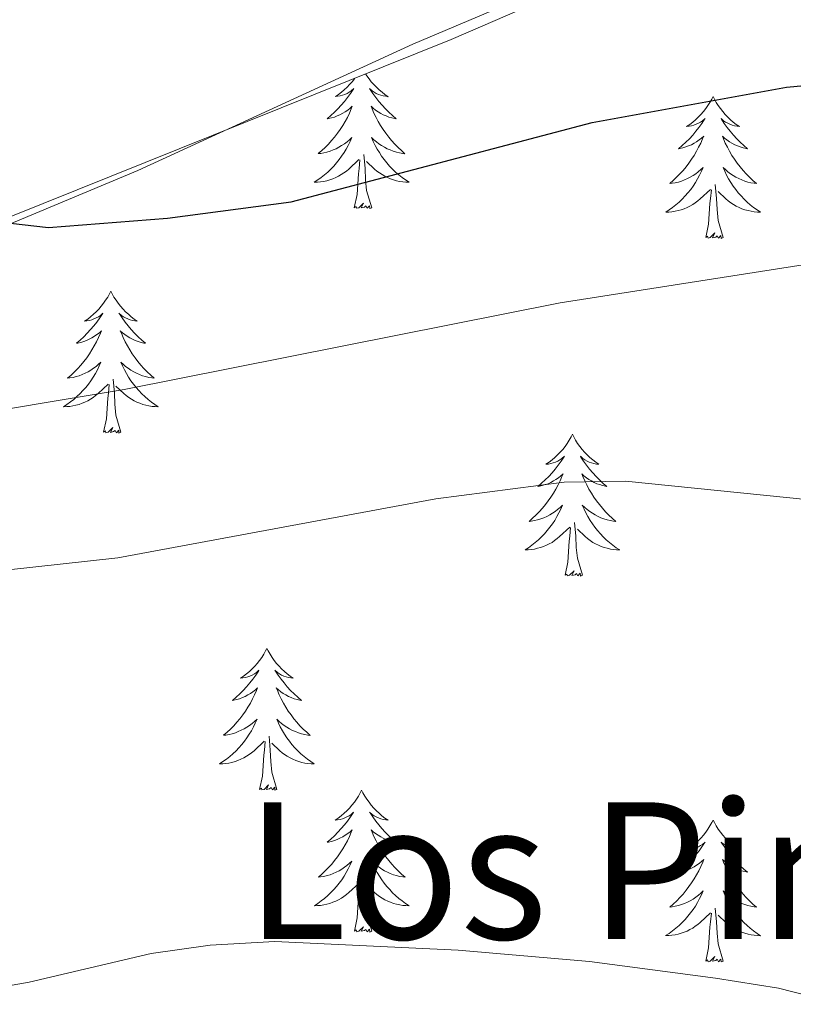
# Model space of a CAD drawing. Units: metres. Extents: x 572480 to 576967, y 4726104 to 4729122.
# Drawn here: x 574584 to 574649, y 4728407 to 4728490 of the extents above; entities that cross this region are included whole.
import ezdxf
from ezdxf.enums import TextEntityAlignment as Align

# ---------------------------------------------------------------- set-up
doc = ezdxf.new("R2010")
doc.units = ezdxf.units.M
doc.header["$MEASUREMENT"] = 0
for name, color, linetype, lineweight in [('Level 35', 92, 'Continuous', 0), ('Level 36', 19, 'Continuous', 40), ('Level 4', 36, 'Continuous', 30), ('Level 45', 19, 'Continuous', 0), ('Level 5', 36, 'Continuous', 0)]:
    doc.layers.add(name, color=color, linetype=linetype, lineweight=lineweight)
doc.styles.add('Arial', font='ARIAL.TTF', dxfattribs={"height": 0.2})

msp = doc.modelspace()

# ---------------------------------------------------------------- linework, layer by layer
at = {"layer": 'Level 35', "color": 92, "linetype": 'Continuous', "lineweight": 0, "ltscale": 0.5}
msp.add_polyline3d([(574511.664, 4728441.603, 484.43), (574519.545, 4728447.722, 484.78), (574525.485, 4728451.441, 484.9), (574534.576, 4728455.68, 484.95), (574544.016, 4728458.969, 484.92), (574563.106, 4728465.027, 484.45), (574620.258, 4728487.99, 481.26), (574647.789, 4728499.926, 479.54)], dxfattribs=at)
at = {"layer": 'Level 36', "color": 92, "linetype": 'Continuous', "lineweight": 0}
for points in [[(574517.875, 4728445.482, 478.61), (574523.936, 4728453.361, 477.75), (574527.646, 4728456.831, 477.39), (574532.197, 4728459.04, 477.16), (574561.776, 4728465.607, 476.24), (574573.187, 4728468.945, 475.8), (574582.617, 4728472.234, 475.34), (574593.917, 4728476.973, 474.64), (574617.028, 4728487.58, 472.53), (574647.439, 4728500.486, 471.32)], [(574612.148, 4728484.741, 0.01), (574612.118, 4728484.681, 0.01), (574611.918, 4728484.441, 0.01), (574611.718, 4728484.201, 0.01), (574611.498, 4728483.971, 0.01), (574611.268, 4728483.761, 0.01), (574611.028, 4728483.551, 0.01), (574610.778, 4728483.361, 0.01), (574610.518, 4728483.181, 0.01), (574610.708, 4728483.211, 0.01), (574610.918, 4728483.251, 0.01), (574611.118, 4728483.301, 0.01), (574611.308, 4728483.371, 0.01), (574611.498, 4728483.451, 0.01), (574611.678, 4728483.551, 0.01), (574611.858, 4728483.671, 0.01), (574612.058, 4728483.861, 0.01), (574612.018, 4728483.791, 0.01), (574611.788, 4728483.451, 0.01), (574611.548, 4728483.111, 0.01), (574611.288, 4728482.781, 0.01), (574611.018, 4728482.471, 0.01), (574610.737, 4728482.161, 0.01), (574610.447, 4728481.871, 0.01), (574610.147, 4728481.591, 0.01), (574609.827, 4728481.311, 0.01), (574609.957, 4728481.341, 0.01), (574610.197, 4728481.401, 0.01), (574610.447, 4728481.471, 0.01), (574610.677, 4728481.561, 0.01), (574610.907, 4728481.661, 0.01), (574611.137, 4728481.781, 0.01), (574611.347, 4728481.911, 0.01), (574611.557, 4728482.051, 0.01), (574611.757, 4728482.211, 0.01), (574611.937, 4728482.381, 0.01), (574611.857, 4728482.161, 0.01), (574611.697, 4728481.801, 0.01), (574611.527, 4728481.441, 0.01), (574611.337, 4728481.101, 0.01), (574611.137, 4728480.761, 0.01), (574610.927, 4728480.431, 0.01), (574610.697, 4728480.101, 0.01), (574610.457, 4728479.791, 0.01), (574610.207, 4728479.491, 0.01), (574609.947, 4728479.201, 0.01), (574609.677, 4728478.921, 0.01), (574609.387, 4728478.651, 0.01), (574609.087, 4728478.391, 0.01), (574609.287, 4728478.411, 0.01), (574609.547, 4728478.461, 0.01), (574609.817, 4728478.521, 0.01), (574610.077, 4728478.601, 0.01), (574610.327, 4728478.701, 0.01), (574610.577, 4728478.801, 0.01), (574610.817, 4728478.931, 0.01), (574611.047, 4728479.071, 0.01), (574611.277, 4728479.211, 0.01), (574611.497, 4728479.381, 0.01), (574611.697, 4728479.551, 0.01), (574611.897, 4728479.741, 0.01), (574611.757, 4728479.421, 0.01), (574611.597, 4728479.091, 0.01), (574611.427, 4728478.781, 0.01), (574611.247, 4728478.481, 0.01)], [(574613.058, 4728485.1, 0.01), (574613.168, 4728484.94, 0.01), (574613.348, 4728484.68, 0.01), (574613.538, 4728484.44, 0.01), (574613.748, 4728484.2, 0.01), (574613.968, 4728483.97, 0.01), (574614.198, 4728483.76, 0.01), (574614.438, 4728483.55, 0.01), (574614.688, 4728483.36, 0.01), (574614.947, 4728483.18, 0.01), (574614.747, 4728483.21, 0.01), (574614.548, 4728483.25, 0.01), (574614.348, 4728483.3, 0.01), (574614.148, 4728483.37, 0.01), (574613.958, 4728483.45, 0.01), (574613.778, 4728483.55, 0.01), (574613.608, 4728483.67, 0.01), (574613.398, 4728483.86, 0.01), (574613.438, 4728483.79, 0.01), (574613.678, 4728483.45, 0.01), (574613.918, 4728483.11, 0.01), (574614.167, 4728482.78, 0.01), (574614.437, 4728482.47, 0.01), (574614.717, 4728482.16, 0.01), (574615.007, 4728481.87, 0.01), (574615.317, 4728481.59, 0.01), (574615.627, 4728481.31, 0.01), (574615.507, 4728481.34, 0.01), (574615.257, 4728481.4, 0.01), (574615.017, 4728481.47, 0.01), (574614.777, 4728481.56, 0.01), (574614.547, 4728481.66, 0.01), (574614.327, 4728481.78, 0.01), (574614.107, 4728481.91, 0.01), (574613.897, 4728482.05, 0.01), (574613.707, 4728482.21, 0.01), (574613.517, 4728482.38, 0.01), (574613.607, 4728482.16, 0.01), (574613.757, 4728481.8, 0.01), (574613.937, 4728481.44, 0.01), (574614.117, 4728481.1, 0.01), (574614.317, 4728480.76, 0.01), (574614.527, 4728480.43, 0.01), (574614.757, 4728480.1, 0.01), (574614.997, 4728479.79, 0.01), (574615.247, 4728479.49, 0.01), (574615.507, 4728479.2, 0.01), (574615.787, 4728478.92, 0.01), (574616.077, 4728478.65, 0.01), (574616.366, 4728478.39, 0.01), (574616.176, 4728478.41, 0.01), (574615.906, 4728478.46, 0.01), (574615.647, 4728478.52, 0.01), (574615.387, 4728478.6, 0.01), (574615.127, 4728478.7, 0.01), (574614.877, 4728478.8, 0.01), (574614.637, 4728478.93, 0.01), (574614.407, 4728479.07, 0.01), (574614.177, 4728479.21, 0.01), (574613.967, 4728479.38, 0.01), (574613.757, 4728479.55, 0.01), (574613.567, 4728479.74, 0.01), (574613.707, 4728479.42, 0.01), (574613.857, 4728479.09, 0.01), (574614.027, 4728478.78, 0.01)], [(574642.246, 4728483.187, 0.01), (574642.136, 4728482.967, 0.01), (574641.976, 4728482.697, 0.01), (574641.806, 4728482.427, 0.01), (574641.626, 4728482.177, 0.01), (574641.436, 4728481.927, 0.01), (574641.226, 4728481.687, 0.01), (574641.006, 4728481.457, 0.01), (574640.776, 4728481.247, 0.01), (574640.536, 4728481.047, 0.01), (574640.286, 4728480.847, 0.01), (574640.026, 4728480.677, 0.01), (574640.226, 4728480.697, 0.01), (574640.426, 4728480.737, 0.01), (574640.626, 4728480.787, 0.01), (574640.826, 4728480.857, 0.01), (574641.016, 4728480.947, 0.01), (574641.196, 4728481.047, 0.01), (574641.366, 4728481.157, 0.01), (574641.576, 4728481.347, 0.01), (574641.526, 4728481.277, 0.01), (574641.296, 4728480.937, 0.01), (574641.056, 4728480.597, 0.01), (574640.796, 4728480.277, 0.01), (574640.536, 4728479.957, 0.01), (574640.256, 4728479.647, 0.01), (574639.956, 4728479.357, 0.01), (574639.656, 4728479.077, 0.01), (574639.345, 4728478.807, 0.01), (574639.465, 4728478.827, 0.01), (574639.715, 4728478.887, 0.01), (574639.955, 4728478.957, 0.01), (574640.195, 4728479.047, 0.01), (574640.425, 4728479.147, 0.01), (574640.645, 4728479.267, 0.01), (574640.866, 4728479.397, 0.01), (574641.066, 4728479.547, 0.01), (574641.266, 4728479.697, 0.01), (574641.456, 4728479.867, 0.01), (574641.366, 4728479.647, 0.01), (574641.205, 4728479.287, 0.01), (574641.035, 4728478.937, 0.01), (574640.855, 4728478.587, 0.01), (574640.655, 4728478.247, 0.01), (574640.445, 4728477.917, 0.01), (574640.215, 4728477.597, 0.01), (574639.975, 4728477.277, 0.01), (574639.725, 4728476.977, 0.01), (574639.455, 4728476.687, 0.01), (574639.185, 4728476.407, 0.01), (574638.905, 4728476.137, 0.01), (574638.605, 4728475.877, 0.01), (574638.805, 4728475.907, 0.01), (574639.075, 4728475.947, 0.01), (574639.335, 4728476.007, 0.01), (574639.595, 4728476.087, 0.01), (574639.845, 4728476.187, 0.01), (574640.095, 4728476.297, 0.01), (574640.335, 4728476.417, 0.01), (574640.575, 4728476.557, 0.01), (574640.795, 4728476.707, 0.01), (574641.005, 4728476.867, 0.01), (574641.215, 4728477.047, 0.01), (574641.405, 4728477.227, 0.01), (574641.265, 4728476.907, 0.01)], [(574642.246, 4728483.187, 0.01), (574642.356, 4728482.967, 0.01), (574642.506, 4728482.697, 0.01), (574642.676, 4728482.427, 0.01), (574642.856, 4728482.177, 0.01), (574643.056, 4728481.927, 0.01), (574643.256, 4728481.687, 0.01), (574643.476, 4728481.457, 0.01), (574643.706, 4728481.247, 0.01), (574643.946, 4728481.047, 0.01), (574644.196, 4728480.847, 0.01), (574644.456, 4728480.676, 0.01), (574644.256, 4728480.696, 0.01), (574644.056, 4728480.737, 0.01), (574643.856, 4728480.787, 0.01), (574643.666, 4728480.857, 0.01), (574643.476, 4728480.947, 0.01), (574643.296, 4728481.047, 0.01), (574643.116, 4728481.157, 0.01), (574642.916, 4728481.347, 0.01), (574642.956, 4728481.277, 0.01), (574643.186, 4728480.937, 0.01), (574643.426, 4728480.597, 0.01), (574643.686, 4728480.277, 0.01), (574643.955, 4728479.957, 0.01), (574644.235, 4728479.646, 0.01), (574644.525, 4728479.356, 0.01), (574644.825, 4728479.076, 0.01), (574645.135, 4728478.806, 0.01), (574645.015, 4728478.826, 0.01), (574644.775, 4728478.886, 0.01), (574644.525, 4728478.956, 0.01), (574644.295, 4728479.046, 0.01), (574644.065, 4728479.146, 0.01), (574643.835, 4728479.267, 0.01), (574643.625, 4728479.397, 0.01), (574643.415, 4728479.547, 0.01), (574643.215, 4728479.697, 0.01), (574643.036, 4728479.867, 0.01), (574643.115, 4728479.647, 0.01), (574643.275, 4728479.287, 0.01), (574643.445, 4728478.937, 0.01), (574643.635, 4728478.587, 0.01), (574643.835, 4728478.247, 0.01), (574644.045, 4728477.916, 0.01), (574644.275, 4728477.596, 0.01), (574644.515, 4728477.276, 0.01), (574644.765, 4728476.976, 0.01), (574645.035, 4728476.686, 0.01), (574645.305, 4728476.406, 0.01), (574645.595, 4728476.136, 0.01), (574645.895, 4728475.876, 0.01), (574645.695, 4728475.906, 0.01), (574645.425, 4728475.946, 0.01), (574645.165, 4728476.006, 0.01), (574644.905, 4728476.086, 0.01), (574644.655, 4728476.186, 0.01), (574644.405, 4728476.296, 0.01), (574644.165, 4728476.416, 0.01), (574643.925, 4728476.556, 0.01), (574643.705, 4728476.707, 0.01), (574643.485, 4728476.867, 0.01), (574643.285, 4728477.047, 0.01), (574643.085, 4728477.227, 0.01), (574643.225, 4728476.907, 0.01)], [(574614.027, 4728478.78, 0.01), (574614.217, 4728478.48, 0.01), (574614.407, 4728478.18, 0.01), (574614.616, 4728477.89, 0.01), (574614.846, 4728477.61, 0.01), (574615.076, 4728477.35, 0.01), (574615.326, 4728477.09, 0.01), (574615.576, 4728476.84, 0.01), (574615.846, 4728476.61, 0.01), (574616.126, 4728476.39, 0.01), (574616.416, 4728476.18, 0.01), (574616.706, 4728475.99, 0.01), (574616.446, 4728475.99, 0.01), (574616.176, 4728476.02, 0.01), (574615.916, 4728476.06, 0.01), (574615.656, 4728476.12, 0.01), (574615.406, 4728476.19, 0.01), (574615.156, 4728476.28, 0.01), (574614.906, 4728476.38, 0.01), (574614.676, 4728476.5, 0.01), (574614.446, 4728476.63, 0.01), (574614.216, 4728476.77, 0.01), (574614.006, 4728476.93, 0.01), (574613.806, 4728477.1, 0.01), (574613.146, 4728477.72, 0.01)], [(574611.247, 4728478.481, 0.01), (574611.047, 4728478.181, 0.01), (574610.837, 4728477.891, 0.01), (574610.617, 4728477.611, 0.01), (574610.377, 4728477.351, 0.01), (574610.136, 4728477.091, 0.01), (574609.876, 4728476.841, 0.01), (574609.606, 4728476.611, 0.01), (574609.326, 4728476.391, 0.01), (574609.036, 4728476.181, 0.01), (574608.746, 4728475.991, 0.01), (574609.016, 4728475.991, 0.01), (574609.276, 4728476.021, 0.01), (574609.536, 4728476.061, 0.01), (574609.796, 4728476.121, 0.01), (574610.056, 4728476.191, 0.01), (574610.306, 4728476.281, 0.01), (574610.546, 4728476.381, 0.01), (574610.786, 4728476.501, 0.01), (574611.016, 4728476.631, 0.01), (574611.236, 4728476.771, 0.01), (574611.446, 4728476.931, 0.01), (574611.656, 4728477.101, 0.01), (574612.497, 4728477.9, 0.01)], [(574612.106, 4728473.85, 0.01), (574612.356, 4728474.97, 0.01), (574612.466, 4728476.71, 0.01), (574612.516, 4728477.14, 0.01), (574612.577, 4728477.87, 0.01)], [(574613.576, 4728473.85, 0.01), (574613.146, 4728475.29, 0.01), (574613.056, 4728476.19, 0.01), (574613.016, 4728477.14, 0.01), (574612.917, 4728478.31, 0.01)], [(574641.265, 4728476.907, 0.01), (574641.115, 4728476.587, 0.01), (574640.945, 4728476.267, 0.01), (574640.765, 4728475.967, 0.01), (574640.565, 4728475.667, 0.01), (574640.365, 4728475.377, 0.01), (574640.135, 4728475.107, 0.01), (574639.905, 4728474.837, 0.01), (574639.655, 4728474.577, 0.01), (574639.395, 4728474.327, 0.01), (574639.125, 4728474.097, 0.01), (574638.845, 4728473.877, 0.01), (574638.564, 4728473.667, 0.01), (574638.274, 4728473.477, 0.01), (574638.534, 4728473.487, 0.01), (574638.794, 4728473.507, 0.01), (574639.064, 4728473.547, 0.01), (574639.324, 4728473.607, 0.01), (574639.574, 4728473.677, 0.01), (574639.824, 4728473.767, 0.01), (574640.064, 4728473.867, 0.01), (574640.304, 4728473.987, 0.01), (574640.534, 4728474.117, 0.01), (574640.755, 4728474.257, 0.01), (574640.975, 4728474.417, 0.01), (574641.175, 4728474.587, 0.01), (574642.025, 4728475.387, 0.01)], [(574643.225, 4728476.907, 0.01), (574643.385, 4728476.587, 0.01), (574643.555, 4728476.267, 0.01), (574643.735, 4728475.966, 0.01), (574643.935, 4728475.666, 0.01), (574644.145, 4728475.376, 0.01), (574644.365, 4728475.106, 0.01), (574644.604, 4728474.836, 0.01), (574644.844, 4728474.576, 0.01), (574645.104, 4728474.326, 0.01), (574645.374, 4728474.096, 0.01), (574645.654, 4728473.876, 0.01), (574645.944, 4728473.666, 0.01), (574646.234, 4728473.476, 0.01), (574645.964, 4728473.486, 0.01), (574645.704, 4728473.506, 0.01), (574645.444, 4728473.546, 0.01), (574645.184, 4728473.606, 0.01), (574644.924, 4728473.676, 0.01), (574644.674, 4728473.766, 0.01), (574644.434, 4728473.866, 0.01), (574644.194, 4728473.986, 0.01), (574643.964, 4728474.116, 0.01), (574643.744, 4728474.256, 0.01), (574643.524, 4728474.417, 0.01), (574643.324, 4728474.587, 0.01), (574642.665, 4728475.207, 0.01)], [(574641.634, 4728471.337, 0.01), (574641.874, 4728472.457, 0.01), (574641.984, 4728474.197, 0.01), (574642.035, 4728474.627, 0.01), (574642.105, 4728475.357, 0.01)], [(574643.104, 4728471.337, 0.01), (574642.674, 4728472.777, 0.01), (574642.584, 4728473.687, 0.01), (574642.534, 4728474.627, 0.01), (574642.435, 4728475.797, 0.01)], [(574613.576, 4728473.85, 0.01), (574613.406, 4728473.78, 0.01), (574613.386, 4728474.02, 0.01), (574613.196, 4728473.8, 0.01), (574613.076, 4728474, 0.01), (574612.956, 4728473.89, 0.01), (574612.686, 4728473.84, 0.01), (574612.876, 4728474.23, 0.01), (574612.496, 4728473.85, 0.01), (574612.306, 4728473.8, 0.01), (574612.266, 4728473.96, 0.01), (574612.106, 4728473.85, 0.01)], [(574643.104, 4728471.337, 0.01), (574642.924, 4728471.267, 0.01), (574642.904, 4728471.507, 0.01), (574642.714, 4728471.287, 0.01), (574642.594, 4728471.487, 0.01), (574642.474, 4728471.387, 0.01), (574642.204, 4728471.327, 0.01), (574642.404, 4728471.727, 0.01), (574642.014, 4728471.347, 0.01), (574641.824, 4728471.287, 0.01), (574641.784, 4728471.447, 0.01), (574641.634, 4728471.337, 0.01)], [(574591.655, 4728466.833, 0.01), (574591.545, 4728466.613, 0.01), (574591.395, 4728466.343, 0.01), (574591.225, 4728466.073, 0.01), (574591.045, 4728465.823, 0.01), (574590.845, 4728465.573, 0.01), (574590.645, 4728465.333, 0.01), (574590.425, 4728465.103, 0.01), (574590.195, 4728464.893, 0.01), (574589.965, 4728464.693, 0.01), (574589.715, 4728464.493, 0.01), (574589.455, 4728464.323, 0.01), (574589.645, 4728464.343, 0.01), (574589.855, 4728464.383, 0.01), (574590.055, 4728464.433, 0.01), (574590.245, 4728464.503, 0.01), (574590.435, 4728464.593, 0.01), (574590.615, 4728464.693, 0.01), (574590.795, 4728464.803, 0.01), (574590.995, 4728464.993, 0.01), (574590.955, 4728464.923, 0.01), (574590.725, 4728464.583, 0.01), (574590.485, 4728464.243, 0.01), (574590.225, 4728463.923, 0.01), (574589.955, 4728463.603, 0.01), (574589.675, 4728463.293, 0.01), (574589.385, 4728463.003, 0.01), (574589.085, 4728462.723, 0.01), (574588.765, 4728462.453, 0.01), (574588.895, 4728462.473, 0.01), (574589.145, 4728462.533, 0.01), (574589.385, 4728462.603, 0.01), (574589.615, 4728462.693, 0.01), (574589.845, 4728462.793, 0.01), (574590.075, 4728462.913, 0.01), (574590.285, 4728463.043, 0.01), (574590.495, 4728463.193, 0.01), (574590.695, 4728463.343, 0.01), (574590.875, 4728463.513, 0.01), (574590.795, 4728463.293, 0.01), (574590.635, 4728462.933, 0.01), (574590.465, 4728462.583, 0.01), (574590.274, 4728462.233, 0.01), (574590.074, 4728461.893, 0.01), (574589.864, 4728461.563, 0.01), (574589.644, 4728461.243, 0.01), (574589.404, 4728460.923, 0.01), (574589.144, 4728460.623, 0.01), (574588.884, 4728460.333, 0.01), (574588.614, 4728460.053, 0.01), (574588.324, 4728459.783, 0.01), (574588.024, 4728459.523, 0.01), (574588.224, 4728459.553, 0.01), (574588.484, 4728459.593, 0.01), (574588.754, 4728459.653, 0.01), (574589.014, 4728459.733, 0.01), (574589.264, 4728459.833, 0.01), (574589.514, 4728459.943, 0.01), (574589.754, 4728460.063, 0.01), (574589.984, 4728460.203, 0.01), (574590.214, 4728460.353, 0.01), (574590.434, 4728460.513, 0.01), (574590.634, 4728460.693, 0.01), (574590.834, 4728460.873, 0.01), (574590.694, 4728460.553, 0.01)], [(574591.655, 4728466.833, 0.01), (574591.775, 4728466.613, 0.01), (574591.925, 4728466.343, 0.01), (574592.095, 4728466.073, 0.01), (574592.275, 4728465.823, 0.01), (574592.465, 4728465.573, 0.01), (574592.685, 4728465.333, 0.01), (574592.905, 4728465.103, 0.01), (574593.135, 4728464.893, 0.01), (574593.375, 4728464.693, 0.01), (574593.625, 4728464.493, 0.01), (574593.885, 4728464.323, 0.01), (574593.685, 4728464.343, 0.01), (574593.485, 4728464.383, 0.01), (574593.285, 4728464.433, 0.01), (574593.085, 4728464.503, 0.01), (574592.905, 4728464.593, 0.01), (574592.715, 4728464.693, 0.01), (574592.545, 4728464.803, 0.01), (574592.345, 4728464.993, 0.01), (574592.385, 4728464.923, 0.01), (574592.615, 4728464.583, 0.01), (574592.855, 4728464.243, 0.01), (574593.105, 4728463.923, 0.01), (574593.375, 4728463.603, 0.01), (574593.655, 4728463.293, 0.01), (574593.944, 4728463.003, 0.01), (574594.254, 4728462.723, 0.01), (574594.564, 4728462.453, 0.01), (574594.444, 4728462.473, 0.01), (574594.194, 4728462.533, 0.01), (574593.954, 4728462.603, 0.01), (574593.714, 4728462.693, 0.01), (574593.484, 4728462.793, 0.01), (574593.264, 4728462.913, 0.01), (574593.045, 4728463.043, 0.01), (574592.845, 4728463.193, 0.01), (574592.645, 4728463.343, 0.01), (574592.455, 4728463.513, 0.01), (574592.545, 4728463.293, 0.01), (574592.705, 4728462.933, 0.01), (574592.874, 4728462.583, 0.01), (574593.054, 4728462.233, 0.01), (574593.254, 4728461.893, 0.01), (574593.464, 4728461.563, 0.01), (574593.694, 4728461.243, 0.01), (574593.934, 4728460.923, 0.01), (574594.184, 4728460.623, 0.01), (574594.444, 4728460.332, 0.01), (574594.724, 4728460.052, 0.01), (574595.014, 4728459.782, 0.01), (574595.304, 4728459.522, 0.01), (574595.114, 4728459.552, 0.01), (574594.844, 4728459.592, 0.01), (574594.584, 4728459.652, 0.01), (574594.324, 4728459.732, 0.01), (574594.064, 4728459.833, 0.01), (574593.824, 4728459.943, 0.01), (574593.584, 4728460.063, 0.01), (574593.344, 4728460.203, 0.01), (574593.124, 4728460.353, 0.01), (574592.904, 4728460.513, 0.01), (574592.694, 4728460.693, 0.01), (574592.504, 4728460.873, 0.01), (574592.644, 4728460.553, 0.01)], [(574590.694, 4728460.553, 0.01), (574590.534, 4728460.233, 0.01), (574590.364, 4728459.913, 0.01), (574590.184, 4728459.613, 0.01), (574589.984, 4728459.313, 0.01), (574589.774, 4728459.023, 0.01), (574589.554, 4728458.753, 0.01), (574589.314, 4728458.483, 0.01), (574589.074, 4728458.223, 0.01), (574588.814, 4728457.973, 0.01), (574588.544, 4728457.743, 0.01), (574588.264, 4728457.523, 0.01), (574587.974, 4728457.313, 0.01), (574587.684, 4728457.123, 0.01), (574587.954, 4728457.133, 0.01), (574588.214, 4728457.153, 0.01), (574588.474, 4728457.193, 0.01), (574588.734, 4728457.253, 0.01), (574588.994, 4728457.323, 0.01), (574589.244, 4728457.413, 0.01), (574589.484, 4728457.513, 0.01), (574589.724, 4728457.633, 0.01), (574589.954, 4728457.763, 0.01), (574590.174, 4728457.903, 0.01), (574590.384, 4728458.063, 0.01), (574590.594, 4728458.233, 0.01), (574591.444, 4728459.033, 0.01)], [(574592.644, 4728460.553, 0.01), (574592.804, 4728460.233, 0.01), (574592.964, 4728459.913, 0.01), (574593.154, 4728459.613, 0.01), (574593.344, 4728459.313, 0.01), (574593.554, 4728459.023, 0.01), (574593.784, 4728458.753, 0.01), (574594.014, 4728458.483, 0.01), (574594.264, 4728458.222, 0.01), (574594.523, 4728457.972, 0.01), (574594.783, 4728457.742, 0.01), (574595.063, 4728457.522, 0.01), (574595.353, 4728457.312, 0.01), (574595.643, 4728457.122, 0.01), (574595.383, 4728457.132, 0.01), (574595.123, 4728457.152, 0.01), (574594.853, 4728457.192, 0.01), (574594.593, 4728457.252, 0.01), (574594.343, 4728457.322, 0.01), (574594.093, 4728457.412, 0.01), (574593.843, 4728457.513, 0.01), (574593.613, 4728457.633, 0.01), (574593.383, 4728457.763, 0.01), (574593.163, 4728457.903, 0.01), (574592.944, 4728458.063, 0.01), (574592.744, 4728458.233, 0.01), (574592.084, 4728458.853, 0.01)], [(574591.043, 4728454.983, 0.01), (574591.293, 4728456.103, 0.01), (574591.404, 4728457.843, 0.01), (574591.454, 4728458.273, 0.01), (574591.514, 4728459.003, 0.01)], [(574592.513, 4728454.983, 0.01), (574592.083, 4728456.423, 0.01), (574591.993, 4728457.333, 0.01), (574591.954, 4728458.273, 0.01), (574591.854, 4728459.443, 0.01)], [(574592.513, 4728454.983, 0.01), (574592.343, 4728454.913, 0.01), (574592.323, 4728455.153, 0.01), (574592.133, 4728454.933, 0.01), (574592.013, 4728455.133, 0.01), (574591.893, 4728455.033, 0.01), (574591.623, 4728454.973, 0.01), (574591.823, 4728455.373, 0.01), (574591.433, 4728454.993, 0.01), (574591.243, 4728454.933, 0.01), (574591.203, 4728455.093, 0.01), (574591.043, 4728454.983, 0.01)], [(574630.431, 4728454.808, 0.01), (574630.321, 4728454.588, 0.01), (574630.161, 4728454.308, 0.01), (574630.001, 4728454.048, 0.01), (574629.811, 4728453.788, 0.01), (574629.621, 4728453.538, 0.01), (574629.411, 4728453.308, 0.01), (574629.191, 4728453.078, 0.01), (574628.961, 4728452.858, 0.01), (574628.721, 4728452.658, 0.01), (574628.471, 4728452.468, 0.01), (574628.211, 4728452.288, 0.01), (574628.411, 4728452.308, 0.01), (574628.611, 4728452.348, 0.01), (574628.811, 4728452.408, 0.01), (574629.011, 4728452.478, 0.01), (574629.201, 4728452.558, 0.01), (574629.381, 4728452.658, 0.01), (574629.551, 4728452.768, 0.01), (574629.761, 4728452.958, 0.01), (574629.721, 4728452.898, 0.01), (574629.491, 4728452.548, 0.01), (574629.241, 4728452.218, 0.01), (574628.991, 4728451.888, 0.01), (574628.721, 4728451.568, 0.01), (574628.441, 4728451.268, 0.01), (574628.15, 4728450.978, 0.01), (574627.84, 4728450.688, 0.01), (574627.53, 4728450.418, 0.01), (574627.66, 4728450.448, 0.01), (574627.9, 4728450.498, 0.01), (574628.14, 4728450.578, 0.01), (574628.38, 4728450.658, 0.01), (574628.61, 4728450.768, 0.01), (574628.83, 4728450.888, 0.01), (574629.05, 4728451.018, 0.01), (574629.26, 4728451.158, 0.01), (574629.451, 4728451.318, 0.01), (574629.641, 4728451.488, 0.01), (574629.55, 4728451.268, 0.01), (574629.4, 4728450.908, 0.01), (574629.22, 4728450.548, 0.01), (574629.04, 4728450.198, 0.01), (574628.84, 4728449.858, 0.01), (574628.63, 4728449.528, 0.01), (574628.4, 4728449.208, 0.01), (574628.16, 4728448.898, 0.01), (574627.91, 4728448.598, 0.01), (574627.65, 4728448.298, 0.01), (574627.37, 4728448.018, 0.01), (574627.08, 4728447.748, 0.01), (574626.79, 4728447.488, 0.01), (574626.98, 4728447.518, 0.01), (574627.25, 4728447.568, 0.01), (574627.51, 4728447.628, 0.01), (574627.77, 4728447.708, 0.01), (574628.03, 4728447.798, 0.01), (574628.28, 4728447.908, 0.01), (574628.52, 4728448.028, 0.01), (574628.75, 4728448.168, 0.01), (574628.98, 4728448.318, 0.01), (574629.19, 4728448.488, 0.01), (574629.4, 4728448.658, 0.01), (574629.59, 4728448.848, 0.01), (574629.45, 4728448.518, 0.01)], [(574630.431, 4728454.808, 0.01), (574630.541, 4728454.588, 0.01), (574630.701, 4728454.308, 0.01), (574630.861, 4728454.048, 0.01), (574631.041, 4728453.788, 0.01), (574631.241, 4728453.538, 0.01), (574631.451, 4728453.308, 0.01), (574631.661, 4728453.078, 0.01), (574631.901, 4728452.858, 0.01), (574632.141, 4728452.658, 0.01), (574632.391, 4728452.468, 0.01), (574632.651, 4728452.288, 0.01), (574632.451, 4728452.308, 0.01), (574632.241, 4728452.348, 0.01), (574632.041, 4728452.408, 0.01), (574631.851, 4728452.478, 0.01), (574631.661, 4728452.558, 0.01), (574631.481, 4728452.658, 0.01), (574631.311, 4728452.768, 0.01), (574631.101, 4728452.958, 0.01), (574631.141, 4728452.898, 0.01), (574631.371, 4728452.548, 0.01), (574631.621, 4728452.218, 0.01), (574631.871, 4728451.888, 0.01), (574632.14, 4728451.568, 0.01), (574632.42, 4728451.268, 0.01), (574632.71, 4728450.978, 0.01), (574633.01, 4728450.687, 0.01), (574633.33, 4728450.417, 0.01), (574633.2, 4728450.447, 0.01), (574632.96, 4728450.497, 0.01), (574632.72, 4728450.578, 0.01), (574632.48, 4728450.658, 0.01), (574632.25, 4728450.768, 0.01), (574632.02, 4728450.888, 0.01), (574631.81, 4728451.018, 0.01), (574631.6, 4728451.158, 0.01), (574631.4, 4728451.318, 0.01), (574631.22, 4728451.488, 0.01), (574631.31, 4728451.268, 0.01), (574631.46, 4728450.908, 0.01), (574631.63, 4728450.548, 0.01), (574631.82, 4728450.198, 0.01), (574632.02, 4728449.858, 0.01), (574632.23, 4728449.528, 0.01), (574632.46, 4728449.208, 0.01), (574632.7, 4728448.898, 0.01), (574632.95, 4728448.597, 0.01), (574633.21, 4728448.297, 0.01), (574633.49, 4728448.017, 0.01), (574633.77, 4728447.747, 0.01), (574634.07, 4728447.487, 0.01), (574633.87, 4728447.517, 0.01), (574633.61, 4728447.567, 0.01), (574633.34, 4728447.627, 0.01), (574633.08, 4728447.707, 0.01), (574632.83, 4728447.797, 0.01), (574632.58, 4728447.908, 0.01), (574632.34, 4728448.028, 0.01), (574632.11, 4728448.168, 0.01), (574631.88, 4728448.318, 0.01), (574631.67, 4728448.488, 0.01), (574631.46, 4728448.658, 0.01), (574631.26, 4728448.848, 0.01), (574631.41, 4728448.518, 0.01)], [(574629.45, 4728448.518, 0.01), (574629.3, 4728448.198, 0.01), (574629.13, 4728447.888, 0.01), (574628.94, 4728447.578, 0.01), (574628.75, 4728447.288, 0.01), (574628.54, 4728446.998, 0.01), (574628.32, 4728446.718, 0.01), (574628.08, 4728446.448, 0.01), (574627.83, 4728446.188, 0.01), (574627.58, 4728445.948, 0.01), (574627.309, 4728445.708, 0.01), (574627.029, 4728445.488, 0.01), (574626.739, 4728445.278, 0.01), (574626.449, 4728445.088, 0.01), (574626.709, 4728445.098, 0.01), (574626.979, 4728445.128, 0.01), (574627.239, 4728445.168, 0.01), (574627.499, 4728445.228, 0.01), (574627.749, 4728445.298, 0.01), (574627.999, 4728445.378, 0.01), (574628.249, 4728445.488, 0.01), (574628.479, 4728445.598, 0.01), (574628.719, 4728445.728, 0.01), (574628.939, 4728445.878, 0.01), (574629.149, 4728446.038, 0.01), (574629.349, 4728446.208, 0.01), (574630.2, 4728447.008, 0.01)], [(574631.41, 4728448.518, 0.01), (574631.56, 4728448.198, 0.01), (574631.73, 4728447.888, 0.01), (574631.91, 4728447.578, 0.01), (574632.11, 4728447.288, 0.01), (574632.32, 4728446.998, 0.01), (574632.539, 4728446.717, 0.01), (574632.779, 4728446.447, 0.01), (574633.019, 4728446.187, 0.01), (574633.279, 4728445.947, 0.01), (574633.549, 4728445.707, 0.01), (574633.829, 4728445.487, 0.01), (574634.119, 4728445.277, 0.01), (574634.409, 4728445.087, 0.01), (574634.139, 4728445.097, 0.01), (574633.879, 4728445.127, 0.01), (574633.619, 4728445.167, 0.01), (574633.359, 4728445.227, 0.01), (574633.099, 4728445.297, 0.01), (574632.859, 4728445.377, 0.01), (574632.609, 4728445.487, 0.01), (574632.369, 4728445.598, 0.01), (574632.139, 4728445.728, 0.01), (574631.919, 4728445.878, 0.01), (574631.709, 4728446.038, 0.01), (574631.499, 4728446.208, 0.01), (574630.85, 4728446.828, 0.01)], [(574631.279, 4728442.958, 0.01), (574630.849, 4728444.398, 0.01), (574630.759, 4728445.298, 0.01), (574630.709, 4728446.248, 0.01), (574630.61, 4728447.408, 0.01)], [(574629.809, 4728442.958, 0.01), (574630.059, 4728444.068, 0.01), (574630.169, 4728445.818, 0.01), (574630.219, 4728446.248, 0.01), (574630.28, 4728446.968, 0.01)], [(574631.279, 4728442.958, 0.01), (574631.109, 4728442.888, 0.01), (574631.089, 4728443.128, 0.01), (574630.899, 4728442.908, 0.01), (574630.779, 4728443.108, 0.01), (574630.659, 4728442.998, 0.01), (574630.379, 4728442.948, 0.01), (574630.579, 4728443.338, 0.01), (574630.199, 4728442.958, 0.01), (574630.009, 4728442.908, 0.01), (574629.969, 4728443.068, 0.01), (574629.809, 4728442.958, 0.01)], [(574604.769, 4728436.821, 0.01), (574604.659, 4728436.601, 0.01), (574604.499, 4728436.331, 0.01), (574604.339, 4728436.061, 0.01), (574604.159, 4728435.811, 0.01), (574603.959, 4728435.561, 0.01), (574603.749, 4728435.321, 0.01), (574603.539, 4728435.091, 0.01), (574603.298, 4728434.881, 0.01), (574603.058, 4728434.671, 0.01), (574602.808, 4728434.481, 0.01), (574602.548, 4728434.311, 0.01), (574602.748, 4728434.331, 0.01), (574602.958, 4728434.371, 0.01), (574603.158, 4728434.421, 0.01), (574603.348, 4728434.491, 0.01), (574603.538, 4728434.571, 0.01), (574603.718, 4728434.671, 0.01), (574603.888, 4728434.791, 0.01), (574604.098, 4728434.981, 0.01), (574604.058, 4728434.911, 0.01), (574603.828, 4728434.571, 0.01), (574603.578, 4728434.231, 0.01), (574603.328, 4728433.911, 0.01), (574603.058, 4728433.591, 0.01), (574602.778, 4728433.281, 0.01), (574602.488, 4728432.991, 0.01), (574602.188, 4728432.711, 0.01), (574601.868, 4728432.441, 0.01), (574601.998, 4728432.461, 0.01), (574602.238, 4728432.521, 0.01), (574602.478, 4728432.591, 0.01), (574602.718, 4728432.681, 0.01), (574602.948, 4728432.781, 0.01), (574603.178, 4728432.901, 0.01), (574603.388, 4728433.031, 0.01), (574603.598, 4728433.171, 0.01), (574603.798, 4728433.331, 0.01), (574603.978, 4728433.501, 0.01), (574603.888, 4728433.281, 0.01), (574603.738, 4728432.921, 0.01), (574603.568, 4728432.571, 0.01), (574603.378, 4728432.221, 0.01), (574603.178, 4728431.881, 0.01), (574602.968, 4728431.551, 0.01), (574602.738, 4728431.231, 0.01), (574602.498, 4728430.911, 0.01), (574602.248, 4728430.611, 0.01), (574601.988, 4728430.321, 0.01), (574601.708, 4728430.041, 0.01), (574601.428, 4728429.771, 0.01), (574601.128, 4728429.511, 0.01), (574601.328, 4728429.531, 0.01), (574601.588, 4728429.581, 0.01), (574601.858, 4728429.641, 0.01), (574602.118, 4728429.721, 0.01), (574602.368, 4728429.821, 0.01), (574602.618, 4728429.931, 0.01), (574602.858, 4728430.051, 0.01), (574603.088, 4728430.191, 0.01), (574603.318, 4728430.341, 0.01), (574603.528, 4728430.501, 0.01), (574603.738, 4728430.681, 0.01), (574603.938, 4728430.861, 0.01), (574603.788, 4728430.541, 0.01)], [(574604.769, 4728436.821, 0.01), (574604.879, 4728436.601, 0.01), (574605.039, 4728436.331, 0.01), (574605.199, 4728436.061, 0.01), (574605.389, 4728435.811, 0.01), (574605.579, 4728435.561, 0.01), (574605.788, 4728435.321, 0.01), (574606.008, 4728435.091, 0.01), (574606.238, 4728434.881, 0.01), (574606.478, 4728434.671, 0.01), (574606.728, 4728434.481, 0.01), (574606.988, 4728434.311, 0.01), (574606.788, 4728434.331, 0.01), (574606.588, 4728434.371, 0.01), (574606.388, 4728434.421, 0.01), (574606.188, 4728434.491, 0.01), (574605.998, 4728434.571, 0.01), (574605.818, 4728434.671, 0.01), (574605.648, 4728434.791, 0.01), (574605.438, 4728434.981, 0.01), (574605.478, 4728434.911, 0.01), (574605.708, 4728434.571, 0.01), (574605.958, 4728434.231, 0.01), (574606.208, 4728433.911, 0.01), (574606.478, 4728433.591, 0.01), (574606.758, 4728433.281, 0.01), (574607.048, 4728432.991, 0.01), (574607.358, 4728432.71, 0.01), (574607.668, 4728432.44, 0.01), (574607.538, 4728432.46, 0.01), (574607.298, 4728432.52, 0.01), (574607.058, 4728432.591, 0.01), (574606.818, 4728432.681, 0.01), (574606.588, 4728432.781, 0.01), (574606.368, 4728432.901, 0.01), (574606.148, 4728433.031, 0.01), (574605.938, 4728433.171, 0.01), (574605.748, 4728433.331, 0.01), (574605.558, 4728433.501, 0.01), (574605.648, 4728433.281, 0.01), (574605.798, 4728432.921, 0.01), (574605.978, 4728432.571, 0.01), (574606.158, 4728432.221, 0.01), (574606.358, 4728431.881, 0.01), (574606.568, 4728431.551, 0.01), (574606.798, 4728431.231, 0.01), (574607.038, 4728430.91, 0.01), (574607.287, 4728430.61, 0.01), (574607.547, 4728430.32, 0.01), (574607.827, 4728430.04, 0.01), (574608.117, 4728429.77, 0.01), (574608.407, 4728429.51, 0.01), (574608.217, 4728429.53, 0.01), (574607.947, 4728429.58, 0.01), (574607.687, 4728429.64, 0.01), (574607.427, 4728429.72, 0.01), (574607.167, 4728429.82, 0.01), (574606.917, 4728429.93, 0.01), (574606.677, 4728430.051, 0.01), (574606.447, 4728430.191, 0.01), (574606.217, 4728430.341, 0.01), (574606.007, 4728430.501, 0.01), (574605.798, 4728430.681, 0.01), (574605.608, 4728430.861, 0.01), (574605.748, 4728430.541, 0.01)], [(574603.788, 4728430.541, 0.01), (574603.638, 4728430.221, 0.01), (574603.467, 4728429.901, 0.01), (574603.287, 4728429.601, 0.01), (574603.087, 4728429.301, 0.01), (574602.877, 4728429.011, 0.01), (574602.657, 4728428.731, 0.01), (574602.417, 4728428.471, 0.01), (574602.177, 4728428.211, 0.01), (574601.917, 4728427.961, 0.01), (574601.647, 4728427.731, 0.01), (574601.367, 4728427.511, 0.01), (574601.077, 4728427.301, 0.01), (574600.787, 4728427.111, 0.01), (574601.057, 4728427.121, 0.01), (574601.317, 4728427.141, 0.01), (574601.577, 4728427.181, 0.01), (574601.837, 4728427.241, 0.01), (574602.097, 4728427.311, 0.01), (574602.337, 4728427.401, 0.01), (574602.587, 4728427.501, 0.01), (574602.827, 4728427.621, 0.01), (574603.057, 4728427.751, 0.01), (574603.277, 4728427.891, 0.01), (574603.487, 4728428.051, 0.01), (574603.697, 4728428.221, 0.01), (574604.537, 4728429.021, 0.01)], [(574605.748, 4728430.541, 0.01), (574605.897, 4728430.221, 0.01), (574606.067, 4728429.901, 0.01), (574606.257, 4728429.601, 0.01), (574606.447, 4728429.301, 0.01), (574606.657, 4728429.011, 0.01), (574606.877, 4728428.73, 0.01), (574607.117, 4728428.47, 0.01), (574607.367, 4728428.21, 0.01), (574607.617, 4728427.96, 0.01), (574607.887, 4728427.73, 0.01), (574608.167, 4728427.51, 0.01), (574608.457, 4728427.3, 0.01), (574608.747, 4728427.11, 0.01), (574608.487, 4728427.12, 0.01), (574608.217, 4728427.14, 0.01), (574607.957, 4728427.18, 0.01), (574607.697, 4728427.24, 0.01), (574607.447, 4728427.31, 0.01), (574607.197, 4728427.4, 0.01), (574606.947, 4728427.5, 0.01), (574606.717, 4728427.62, 0.01), (574606.477, 4728427.751, 0.01), (574606.257, 4728427.891, 0.01), (574606.047, 4728428.051, 0.01), (574605.847, 4728428.221, 0.01), (574605.187, 4728428.841, 0.01)], [(574604.146, 4728424.971, 0.01), (574604.397, 4728426.091, 0.01), (574604.507, 4728427.831, 0.01), (574604.557, 4728428.261, 0.01), (574604.617, 4728428.991, 0.01)], [(574605.616, 4728424.971, 0.01), (574605.187, 4728426.411, 0.01), (574605.097, 4728427.311, 0.01), (574605.057, 4728428.261, 0.01), (574604.947, 4728429.431, 0.01)], [(574605.616, 4728424.971, 0.01), (574605.446, 4728424.901, 0.01), (574605.426, 4728425.141, 0.01), (574605.236, 4728424.921, 0.01), (574605.116, 4728425.121, 0.01), (574604.996, 4728425.011, 0.01), (574604.726, 4728424.961, 0.01), (574604.917, 4728425.351, 0.01), (574604.536, 4728424.971, 0.01), (574604.346, 4728424.921, 0.01), (574604.306, 4728425.081, 0.01), (574604.146, 4728424.971, 0.01)], [(574612.726, 4728424.9, 0.01), (574612.616, 4728424.68, 0.01), (574612.456, 4728424.41, 0.01), (574612.296, 4728424.14, 0.01), (574612.116, 4728423.89, 0.01), (574611.916, 4728423.64, 0.01), (574611.706, 4728423.4, 0.01), (574611.496, 4728423.17, 0.01), (574611.256, 4728422.96, 0.01), (574611.016, 4728422.75, 0.01), (574610.766, 4728422.56, 0.01), (574610.506, 4728422.39, 0.01), (574610.706, 4728422.41, 0.01), (574610.916, 4728422.45, 0.01), (574611.116, 4728422.5, 0.01), (574611.306, 4728422.57, 0.01), (574611.496, 4728422.66, 0.01), (574611.676, 4728422.75, 0.01), (574611.846, 4728422.87, 0.01), (574612.056, 4728423.06, 0.01), (574612.016, 4728422.99, 0.01), (574611.786, 4728422.65, 0.01), (574611.536, 4728422.31, 0.01), (574611.286, 4728421.99, 0.01), (574611.016, 4728421.67, 0.01), (574610.735, 4728421.37, 0.01), (574610.445, 4728421.07, 0.01), (574610.145, 4728420.79, 0.01), (574609.825, 4728420.52, 0.01), (574609.955, 4728420.54, 0.01), (574610.195, 4728420.6, 0.01), (574610.435, 4728420.67, 0.01), (574610.675, 4728420.76, 0.01), (574610.905, 4728420.86, 0.01), (574611.135, 4728420.98, 0.01), (574611.345, 4728421.11, 0.01), (574611.555, 4728421.26, 0.01), (574611.755, 4728421.41, 0.01), (574611.935, 4728421.58, 0.01), (574611.845, 4728421.36, 0.01), (574611.695, 4728421, 0.01), (574611.525, 4728420.65, 0.01), (574611.335, 4728420.3, 0.01), (574611.135, 4728419.96, 0.01), (574610.925, 4728419.63, 0.01), (574610.695, 4728419.31, 0.01), (574610.455, 4728418.99, 0.01), (574610.215, 4728418.69, 0.01), (574609.955, 4728418.4, 0.01), (574609.675, 4728418.12, 0.01), (574609.395, 4728417.85, 0.01), (574609.095, 4728417.59, 0.01), (574609.285, 4728417.61, 0.01), (574609.555, 4728417.66, 0.01), (574609.825, 4728417.73, 0.01), (574610.075, 4728417.8, 0.01), (574610.335, 4728417.9, 0.01), (574610.585, 4728418.01, 0.01), (574610.825, 4728418.13, 0.01), (574611.055, 4728418.27, 0.01), (574611.285, 4728418.42, 0.01), (574611.495, 4728418.58, 0.01), (574611.705, 4728418.76, 0.01), (574611.895, 4728418.95, 0.01), (574611.755, 4728418.62, 0.01)], [(574612.726, 4728424.9, 0.01), (574612.836, 4728424.68, 0.01), (574612.996, 4728424.41, 0.01), (574613.156, 4728424.14, 0.01), (574613.346, 4728423.89, 0.01), (574613.536, 4728423.64, 0.01), (574613.746, 4728423.4, 0.01), (574613.966, 4728423.17, 0.01), (574614.196, 4728422.959, 0.01), (574614.436, 4728422.749, 0.01), (574614.686, 4728422.559, 0.01), (574614.945, 4728422.389, 0.01), (574614.745, 4728422.409, 0.01), (574614.545, 4728422.449, 0.01), (574614.346, 4728422.499, 0.01), (574614.146, 4728422.569, 0.01), (574613.956, 4728422.659, 0.01), (574613.776, 4728422.75, 0.01), (574613.606, 4728422.87, 0.01), (574613.396, 4728423.06, 0.01), (574613.436, 4728422.99, 0.01), (574613.666, 4728422.65, 0.01), (574613.915, 4728422.31, 0.01), (574614.165, 4728421.989, 0.01), (574614.435, 4728421.669, 0.01), (574614.715, 4728421.369, 0.01), (574615.005, 4728421.069, 0.01), (574615.315, 4728420.789, 0.01), (574615.625, 4728420.519, 0.01), (574615.495, 4728420.539, 0.01), (574615.255, 4728420.599, 0.01), (574615.015, 4728420.669, 0.01), (574614.775, 4728420.759, 0.01), (574614.545, 4728420.859, 0.01), (574614.325, 4728420.979, 0.01), (574614.105, 4728421.109, 0.01), (574613.895, 4728421.259, 0.01), (574613.705, 4728421.41, 0.01), (574613.515, 4728421.58, 0.01), (574613.605, 4728421.36, 0.01), (574613.755, 4728421, 0.01), (574613.935, 4728420.649, 0.01), (574614.115, 4728420.299, 0.01), (574614.315, 4728419.959, 0.01), (574614.535, 4728419.629, 0.01), (574614.765, 4728419.309, 0.01), (574615.005, 4728418.989, 0.01), (574615.255, 4728418.689, 0.01), (574615.515, 4728418.399, 0.01), (574615.795, 4728418.119, 0.01), (574616.075, 4728417.849, 0.01), (574616.374, 4728417.589, 0.01), (574616.184, 4728417.609, 0.01), (574615.914, 4728417.659, 0.01), (574615.645, 4728417.729, 0.01), (574615.395, 4728417.799, 0.01), (574615.135, 4728417.899, 0.01), (574614.885, 4728418.009, 0.01), (574614.645, 4728418.129, 0.01), (574614.415, 4728418.269, 0.01), (574614.185, 4728418.419, 0.01), (574613.975, 4728418.579, 0.01), (574613.765, 4728418.759, 0.01), (574613.575, 4728418.949, 0.01), (574613.715, 4728418.619, 0.01)], [(574642.244, 4728422.386, 0.01), (574642.134, 4728422.176, 0.01), (574641.984, 4728421.896, 0.01), (574641.814, 4728421.626, 0.01), (574641.634, 4728421.376, 0.01), (574641.444, 4728421.126, 0.01), (574641.234, 4728420.886, 0.01), (574641.014, 4728420.666, 0.01), (574640.784, 4728420.446, 0.01), (574640.544, 4728420.246, 0.01), (574640.294, 4728420.056, 0.01), (574640.034, 4728419.876, 0.01), (574640.234, 4728419.896, 0.01), (574640.434, 4728419.936, 0.01), (574640.634, 4728419.986, 0.01), (574640.824, 4728420.056, 0.01), (574641.014, 4728420.146, 0.01), (574641.194, 4728420.246, 0.01), (574641.374, 4728420.356, 0.01), (574641.574, 4728420.546, 0.01), (574641.534, 4728420.486, 0.01), (574641.304, 4728420.136, 0.01), (574641.064, 4728419.796, 0.01), (574640.804, 4728419.476, 0.01), (574640.544, 4728419.156, 0.01), (574640.264, 4728418.856, 0.01), (574639.964, 4728418.556, 0.01), (574639.663, 4728418.276, 0.01), (574639.353, 4728418.006, 0.01), (574639.473, 4728418.026, 0.01), (574639.723, 4728418.086, 0.01), (574639.963, 4728418.156, 0.01), (574640.203, 4728418.246, 0.01), (574640.433, 4728418.346, 0.01), (574640.653, 4728418.466, 0.01), (574640.864, 4728418.596, 0.01), (574641.074, 4728418.746, 0.01), (574641.274, 4728418.906, 0.01), (574641.464, 4728419.066, 0.01), (574641.374, 4728418.846, 0.01), (574641.213, 4728418.486, 0.01), (574641.043, 4728418.136, 0.01), (574640.863, 4728417.786, 0.01), (574640.663, 4728417.446, 0.01), (574640.443, 4728417.116, 0.01), (574640.223, 4728416.796, 0.01), (574639.983, 4728416.486, 0.01), (574639.733, 4728416.176, 0.01), (574639.463, 4728415.886, 0.01), (574639.193, 4728415.606, 0.01), (574638.903, 4728415.336, 0.01), (574638.603, 4728415.076, 0.01), (574638.803, 4728415.106, 0.01), (574639.073, 4728415.146, 0.01), (574639.333, 4728415.216, 0.01), (574639.593, 4728415.296, 0.01), (574639.843, 4728415.386, 0.01), (574640.093, 4728415.496, 0.01), (574640.333, 4728415.616, 0.01), (574640.573, 4728415.756, 0.01), (574640.793, 4728415.906, 0.01), (574641.013, 4728416.066, 0.01), (574641.213, 4728416.246, 0.01), (574641.413, 4728416.436, 0.01), (574641.273, 4728416.106, 0.01)], [(574642.244, 4728422.386, 0.01), (574642.364, 4728422.176, 0.01), (574642.514, 4728421.896, 0.01), (574642.684, 4728421.626, 0.01), (574642.864, 4728421.376, 0.01), (574643.064, 4728421.126, 0.01), (574643.264, 4728420.886, 0.01), (574643.484, 4728420.666, 0.01), (574643.714, 4728420.446, 0.01), (574643.954, 4728420.246, 0.01), (574644.204, 4728420.056, 0.01), (574644.464, 4728419.876, 0.01), (574644.264, 4728419.896, 0.01), (574644.064, 4728419.936, 0.01), (574643.864, 4728419.986, 0.01), (574643.674, 4728420.056, 0.01), (574643.484, 4728420.146, 0.01), (574643.304, 4728420.246, 0.01), (574643.124, 4728420.356, 0.01), (574642.924, 4728420.546, 0.01), (574642.964, 4728420.486, 0.01), (574643.194, 4728420.136, 0.01), (574643.434, 4728419.796, 0.01), (574643.694, 4728419.476, 0.01), (574643.963, 4728419.156, 0.01), (574644.243, 4728418.856, 0.01), (574644.533, 4728418.556, 0.01), (574644.833, 4728418.276, 0.01), (574645.143, 4728418.006, 0.01), (574645.023, 4728418.026, 0.01), (574644.773, 4728418.086, 0.01), (574644.533, 4728418.156, 0.01), (574644.303, 4728418.246, 0.01), (574644.063, 4728418.346, 0.01), (574643.843, 4728418.466, 0.01), (574643.623, 4728418.596, 0.01), (574643.423, 4728418.746, 0.01), (574643.223, 4728418.906, 0.01), (574643.033, 4728419.066, 0.01), (574643.123, 4728418.846, 0.01), (574643.283, 4728418.486, 0.01), (574643.453, 4728418.136, 0.01), (574643.633, 4728417.786, 0.01), (574643.833, 4728417.446, 0.01), (574644.053, 4728417.116, 0.01), (574644.273, 4728416.796, 0.01), (574644.513, 4728416.486, 0.01), (574644.763, 4728416.176, 0.01), (574645.033, 4728415.885, 0.01), (574645.303, 4728415.605, 0.01), (574645.593, 4728415.335, 0.01), (574645.893, 4728415.075, 0.01), (574645.693, 4728415.105, 0.01), (574645.423, 4728415.145, 0.01), (574645.163, 4728415.215, 0.01), (574644.903, 4728415.296, 0.01), (574644.653, 4728415.386, 0.01), (574644.403, 4728415.496, 0.01), (574644.163, 4728415.616, 0.01), (574643.923, 4728415.756, 0.01), (574643.703, 4728415.906, 0.01), (574643.483, 4728416.066, 0.01), (574643.283, 4728416.246, 0.01), (574643.083, 4728416.436, 0.01), (574643.223, 4728416.106, 0.01)], [(574611.755, 4728418.62, 0.01), (574611.605, 4728418.3, 0.01), (574611.435, 4728417.98, 0.01), (574611.255, 4728417.68, 0.01), (574611.055, 4728417.38, 0.01), (574610.845, 4728417.09, 0.01), (574610.625, 4728416.81, 0.01), (574610.385, 4728416.55, 0.01), (574610.144, 4728416.29, 0.01), (574609.884, 4728416.04, 0.01), (574609.614, 4728415.81, 0.01), (574609.334, 4728415.59, 0.01), (574609.044, 4728415.38, 0.01), (574608.754, 4728415.19, 0.01), (574609.024, 4728415.2, 0.01), (574609.284, 4728415.22, 0.01), (574609.544, 4728415.26, 0.01), (574609.804, 4728415.32, 0.01), (574610.054, 4728415.39, 0.01), (574610.304, 4728415.48, 0.01), (574610.554, 4728415.58, 0.01), (574610.794, 4728415.7, 0.01), (574611.024, 4728415.83, 0.01), (574611.244, 4728415.97, 0.01), (574611.454, 4728416.13, 0.01), (574611.654, 4728416.3, 0.01), (574612.505, 4728417.1, 0.01)], [(574613.715, 4728418.619, 0.01), (574613.865, 4728418.299, 0.01), (574614.035, 4728417.979, 0.01), (574614.215, 4728417.679, 0.01), (574614.414, 4728417.379, 0.01), (574614.624, 4728417.089, 0.01), (574614.844, 4728416.809, 0.01), (574615.084, 4728416.549, 0.01), (574615.324, 4728416.289, 0.01), (574615.584, 4728416.039, 0.01), (574615.854, 4728415.809, 0.01), (574616.134, 4728415.589, 0.01), (574616.424, 4728415.379, 0.01), (574616.714, 4728415.189, 0.01), (574616.444, 4728415.199, 0.01), (574616.184, 4728415.219, 0.01), (574615.924, 4728415.259, 0.01), (574615.664, 4728415.319, 0.01), (574615.414, 4728415.389, 0.01), (574615.164, 4728415.479, 0.01), (574614.914, 4728415.579, 0.01), (574614.674, 4728415.699, 0.01), (574614.444, 4728415.829, 0.01), (574614.224, 4728415.969, 0.01), (574614.014, 4728416.129, 0.01), (574613.814, 4728416.299, 0.01), (574613.154, 4728416.92, 0.01)], [(574613.584, 4728413.049, 0.01), (574613.154, 4728414.489, 0.01), (574613.064, 4728415.4, 0.01), (574613.024, 4728416.35, 0.01), (574612.915, 4728417.51, 0.01)], [(574612.114, 4728413.05, 0.01), (574612.364, 4728414.17, 0.01), (574612.474, 4728415.91, 0.01), (574612.524, 4728416.35, 0.01), (574612.585, 4728417.07, 0.01)], [(574641.273, 4728416.106, 0.01), (574641.113, 4728415.786, 0.01), (574640.943, 4728415.466, 0.01), (574640.763, 4728415.166, 0.01), (574640.563, 4728414.866, 0.01), (574640.353, 4728414.586, 0.01), (574640.133, 4728414.306, 0.01), (574639.903, 4728414.036, 0.01), (574639.653, 4728413.776, 0.01), (574639.393, 4728413.536, 0.01), (574639.123, 4728413.296, 0.01), (574638.843, 4728413.076, 0.01), (574638.562, 4728412.866, 0.01), (574638.262, 4728412.676, 0.01), (574638.532, 4728412.686, 0.01), (574638.792, 4728412.706, 0.01), (574639.062, 4728412.746, 0.01), (574639.312, 4728412.806, 0.01), (574639.572, 4728412.876, 0.01), (574639.822, 4728412.966, 0.01), (574640.062, 4728413.066, 0.01), (574640.302, 4728413.186, 0.01), (574640.532, 4728413.316, 0.01), (574640.752, 4728413.466, 0.01), (574640.973, 4728413.616, 0.01), (574641.173, 4728413.786, 0.01), (574642.023, 4728414.586, 0.01)], [(574643.223, 4728416.106, 0.01), (574643.383, 4728415.786, 0.01), (574643.553, 4728415.466, 0.01), (574643.733, 4728415.166, 0.01), (574643.933, 4728414.866, 0.01), (574644.143, 4728414.586, 0.01), (574644.362, 4728414.306, 0.01), (574644.592, 4728414.036, 0.01), (574644.842, 4728413.775, 0.01), (574645.102, 4728413.535, 0.01), (574645.372, 4728413.295, 0.01), (574645.652, 4728413.075, 0.01), (574645.942, 4728412.865, 0.01), (574646.222, 4728412.675, 0.01), (574645.962, 4728412.685, 0.01), (574645.702, 4728412.705, 0.01), (574645.442, 4728412.745, 0.01), (574645.182, 4728412.805, 0.01), (574644.922, 4728412.875, 0.01), (574644.672, 4728412.966, 0.01), (574644.432, 4728413.066, 0.01), (574644.192, 4728413.186, 0.01), (574643.962, 4728413.316, 0.01), (574643.742, 4728413.466, 0.01), (574643.522, 4728413.616, 0.01), (574643.322, 4728413.786, 0.01), (574642.663, 4728414.406, 0.01)], [(574643.102, 4728410.536, 0.01), (574642.672, 4728411.976, 0.01), (574642.582, 4728412.886, 0.01), (574642.532, 4728413.836, 0.01), (574642.433, 4728414.996, 0.01)], [(574641.632, 4728410.536, 0.01), (574641.872, 4728411.656, 0.01), (574641.982, 4728413.396, 0.01), (574642.033, 4728413.836, 0.01), (574642.103, 4728414.556, 0.01)], [(574613.584, 4728413.049, 0.01), (574613.414, 4728412.979, 0.01), (574613.394, 4728413.219, 0.01), (574613.204, 4728412.999, 0.01), (574613.084, 4728413.199, 0.01), (574612.964, 4728413.099, 0.01), (574612.694, 4728413.04, 0.01), (574612.884, 4728413.43, 0.01), (574612.504, 4728413.05, 0.01), (574612.314, 4728413, 0.01), (574612.274, 4728413.16, 0.01), (574612.114, 4728413.05, 0.01)], [(574643.102, 4728410.536, 0.01), (574642.922, 4728410.476, 0.01), (574642.902, 4728410.706, 0.01), (574642.712, 4728410.486, 0.01), (574642.592, 4728410.696, 0.01), (574642.472, 4728410.586, 0.01), (574642.202, 4728410.526, 0.01), (574642.402, 4728410.926, 0.01), (574642.012, 4728410.546, 0.01), (574641.822, 4728410.486, 0.01), (574641.782, 4728410.646, 0.01), (574641.632, 4728410.536, 0.01)]]:
    msp.add_polyline3d(points, dxfattribs=at)
at = {"layer": 'Level 4', "color": 36, "linetype": 'Continuous', "lineweight": 30}
msp.add_polyline3d([(574517.071, 4728476.752, 475.01), (574522.571, 4728477.152, 475.01), (574538.11, 4728477.27, 475.01), (574560.139, 4728475.967, 475.01), (574565.108, 4728475.446, 475.01), (574575.837, 4728473.395, 475.01), (574586.427, 4728472.194, 475.01), (574596.416, 4728472.982, 475.01), (574606.816, 4728474.341, 475.01), (574632.076, 4728481.018, 475.01), (574648.426, 4728483.976, 475.01), (574658.656, 4728484.925, 475.01), (574675.155, 4728484.983, 475.01), (574695.604, 4728483.17, 475.01), (574710.852, 4728478.958, 475.01), (574716.352, 4728477.747, 475.01)], dxfattribs=at)
at = {"layer": 'Level 5', "color": 36, "linetype": 'Continuous', "lineweight": 0}
for points in [[(574718.218, 4728460.357, 480.01), (574707.619, 4728462.418, 480.01), (574687.171, 4728468.431, 480.01), (574682.062, 4728469.662, 480.01), (574677.102, 4728470.342, 480.01), (574666.283, 4728470.404, 480.01), (574655.723, 4728469.975, 480.01), (574629.403, 4728465.848, 480.01), (574592.784, 4728458.563, 480.01), (574577.164, 4728455.975, 480.01), (574566.424, 4728453.786, 480.01), (574545.684, 4728450.828, 480.01), (574535.064, 4728448.28, 480.01), (574524.884, 4728444.271, 480.01), (574515.853, 4728438.882, 480.01)], [(574550.762, 4728437.868, 485.01), (574555.792, 4728439.467, 485.01), (574560.862, 4728440.656, 485.01), (574566.462, 4728441.596, 485.01), (574592.261, 4728444.423, 485.01), (574618.971, 4728449.389, 485.01), (574629.74, 4728450.788, 485.01), (574634.89, 4728450.867, 485.01), (574656.129, 4728448.725, 485.01)], [(574533.633, 4728391.239, 490.01), (574540.364, 4728398.778, 490.01), (574544.245, 4728401.928, 490.01), (574549.035, 4728403.987, 490.01), (574553.955, 4728405.177, 490.01), (574574.644, 4728406.974, 490.01), (574584.814, 4728408.773, 490.01), (574595.054, 4728411.172, 490.01), (574600.004, 4728411.871, 490.01), (574605.444, 4728412.18, 490.01), (574620.833, 4728411.468, 490.01), (574631.862, 4728410.497, 490.01), (574642.452, 4728409.096, 490.01), (574647.741, 4728408.265, 490.01), (574652.791, 4728406.974, 490.01), (574657.36, 4728404.944, 490.01), (574661.929, 4728402.353, 490.01), (574670.108, 4728396.282, 490.01), (574677.646, 4728388.781, 490.01), (574681.505, 4728385.42, 490.01), (574693.932, 4728374.979, 490.01), (574702.251, 4728368.588, 490.01), (574711.53, 4728364.676, 490.01), (574716.529, 4728363.296, 490.01)]]:
    msp.add_polyline3d(points, dxfattribs=at)

# ---------------------------------------------------------------- texts
at = {"layer": 'Level 45', "color": 19, "linetype": 'Continuous', "lineweight": 0, "style": 'Arial'}
msp.add_text('Los Pinos', height=11.5, dxfattribs=at).set_placement((574637.728, 4728418.14, 489.13), align=Align.MIDDLE_CENTER)

doc.saveas('drawing.dxf')
